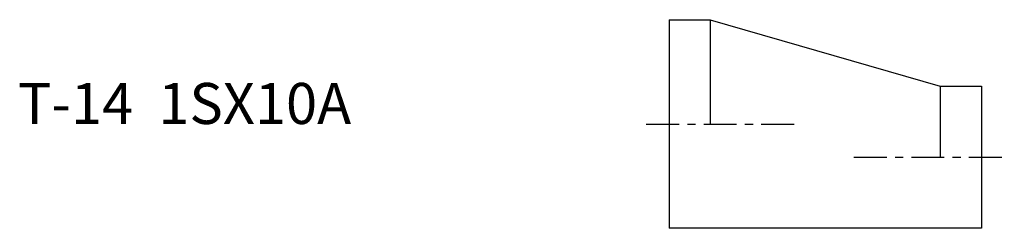
# Model space of a CAD drawing. Extents: x -79 to 41, y -13 to 13.
import ezdxf

# ---------------------------------------------------------------- set-up
doc = ezdxf.new("R2010")
doc.units = 0
doc.header["$MEASUREMENT"] = 0
doc.linetypes.add('CENTER', pattern=[7, 4, -1, 1, -1])
doc.layers.get('0').update_dxf_attribs({"linetype": 'CONTINUOUS'})

msp = doc.modelspace()

# ---------------------------------------------------------------- linework, layer by layer
for p, q in [((0, 12.7), (0, -12.7)), ((0, 12.7), (5, 12.7)), ((5, 12.7), (5, 0)), ((5, 12.7), (33, 4.6)), ((33, 4.6), (33, -4.05)), ((33, 4.6), (38, 4.6)), ((38, 4.6), (38, -12.7)), ((38, -12.7), (0, -12.7))]:
    msp.add_line(p, q)
at = {"linetype": 'CENTER'}
for p, q in [((-2.79, 0), (16.04, 0)), ((22.49, -4.05), (40.79, -4.05))]:
    msp.add_line(p, q, dxfattribs=at)

# ---------------------------------------------------------------- texts
msp.add_text('T-14  1SX10A', height=5).set_placement((-79.27, 0))

doc.saveas('drawing.dxf')
